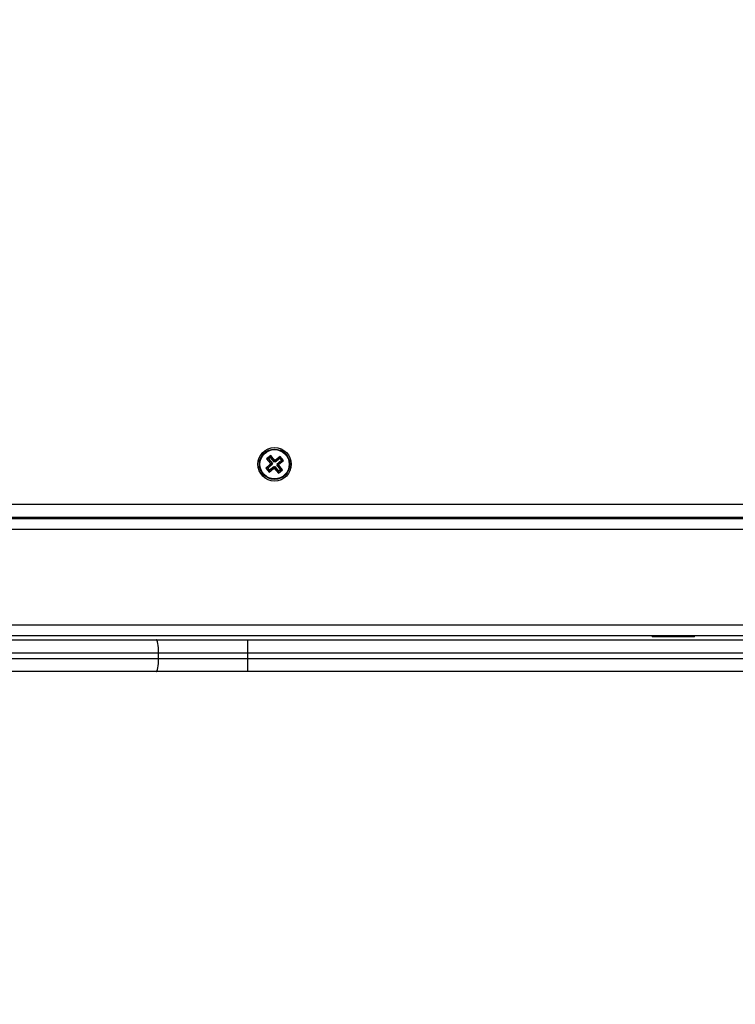
# Model space of a CAD drawing. Units: millimetres. Extents: x 106.1 to 118.6, y 1463.1 to 1477.1.
# Drawn here: x 108.3 to 108.5, y 1466.5 to 1466.9 of the extents above; entities that cross this region are included whole.
import ezdxf

# ---------------------------------------------------------------- set-up
doc = ezdxf.new("R2010")
doc.units = ezdxf.units.MM
doc.header["$PDSIZE"] = -1
doc.layers.add('DIASTASEIS', color=253, linetype='Continuous', lineweight=5)
doc.styles.get("Standard").update_dxf_attribs({"font": 'ARIALN.TTF'})
doc.dimstyles.get("Standard").update_dxf_attribs({"dimtxt": 0.18, "dimasz": 0.15, "dimexe": 0.1, "dimexo": 0, "dimgap": 0.09, "dimtad": 0, "dimtih": 1, "dimtoh": 1, "dimzin": 0, "dimdsep": 46, "dimtxsty": 'Standard', "dimblk": 'OBLIQUE', "dimcen": 0.09, "dimadec": 0, "dimazin": 0, "dimtfac": 1, "dimtofl": 0, "dimtmove": 0, "dimatfit": 3, "dimldrblk": 'OBLIQUE', "dimfxl": 1, "dimtolj": 1, "dimtzin": 0, "dimarcsym": 0})

# ---------------------------------------------------------------- blocks, each defined once
blk = doc.blocks.new('_Oblique')
at = {"color": 0, "linetype": 'ByBlock', "lineweight": -2}
blk.add_line((-0.5, -0.5), (0.5, 0.5), dxfattribs=at)
blk = doc.blocks.new('*D64')
at = {"layer": 'Defpoints', "color": 0}
for p in [(112.55231, 1467.65283), (107.71881, 1467.00843), (112.55231, 1463.74697)]:
    blk.add_point(p, dxfattribs=at)
at = {"layer": 'DIASTASEIS', "color": 0, "lineweight": -2}
for p, q in [((112.55231, 1467.65283), (112.55231, 1463.64697)), ((107.71881, 1467.00843), (107.71881, 1463.64697)), ((107.71881, 1463.74697), (109.85114, 1463.74697)), ((112.55231, 1463.74697), (110.41999, 1463.74697))]:
    blk.add_line(p, q, dxfattribs=at)
at = {"layer": 'DIASTASEIS', "color": 0, "linetype": 'ByBlock', "lineweight": -2, "xscale": 0.15, "yscale": 0.15, "zscale": 0.15, "rotation": 180}
blk.add_blockref('_Oblique', (107.71881, 1463.74697), dxfattribs=at)
at = {"layer": 'DIASTASEIS', "color": 0, "linetype": 'ByBlock', "lineweight": -2, "xscale": 0.15, "yscale": 0.15, "zscale": 0.15}
blk.add_blockref('_Oblique', (112.55231, 1463.74697), dxfattribs=at)
at = {"layer": 'DIASTASEIS', "color": 0, "insert": (110.13556, 1463.74697), "char_height": 0.18, "attachment_point": 5}
blk.add_mtext('\\A1;\\A1;4.80', dxfattribs=at)
blk = doc.blocks.new('*D67')
at = {"layer": 'Defpoints', "color": 0}
for p in [(114.05231, 1467.64783), (106.21881, 1466.65533), (106.21881, 1463.22578)]:
    blk.add_point(p, dxfattribs=at)
at = {"layer": 'DIASTASEIS', "color": 0, "lineweight": -2}
for p, q in [((114.05231, 1467.64783), (114.05231, 1463.12578)), ((106.21881, 1466.65533), (106.21881, 1463.12578)), ((106.21881, 1463.22578), (109.8547, 1463.22578)), ((114.05231, 1463.22578), (110.41643, 1463.22578))]:
    blk.add_line(p, q, dxfattribs=at)
at = {"layer": 'DIASTASEIS', "color": 0, "linetype": 'ByBlock', "lineweight": -2, "xscale": 0.15, "yscale": 0.15, "zscale": 0.15, "rotation": 180}
blk.add_blockref('_Oblique', (106.21881, 1463.22578), dxfattribs=at)
at = {"layer": 'DIASTASEIS', "color": 0, "linetype": 'ByBlock', "lineweight": -2, "xscale": 0.15, "yscale": 0.15, "zscale": 0.15}
blk.add_blockref('_Oblique', (114.05231, 1463.22578), dxfattribs=at)
at = {"layer": 'DIASTASEIS', "color": 0, "insert": (110.13556, 1463.22578), "char_height": 0.18, "attachment_point": 5}
blk.add_mtext('\\A1;\\A1;7.80', dxfattribs=at)
blk = doc.blocks.new('S161_')
at = {"color": 7, "linetype": 'Continuous', "lineweight": 25}
for p, q in [((108.36139, 1466.75118), (108.35983, 1466.74992)), ((108.35983, 1466.74992), (108.36125, 1466.74817)), ((108.36059, 1466.74984), (108.35983, 1466.74992)), ((108.36131, 1466.75043), (108.36059, 1466.74984)), ((108.36059, 1466.74984), (108.362, 1466.74809)), ((108.36131, 1466.75043), (108.36139, 1466.75118)), ((108.36273, 1466.74868), (108.36131, 1466.75043)), ((108.36281, 1466.74943), (108.36139, 1466.75118)), ((108.36273, 1466.74868), (108.36281, 1466.74943)), ((108.36292, 1466.74884), (108.36273, 1466.74868)), ((108.363, 1466.74959), (108.36281, 1466.74943)), ((108.36292, 1466.74884), (108.363, 1466.74959)), ((108.36308, 1466.74864), (108.36292, 1466.74884)), ((108.36316, 1466.7494), (108.363, 1466.74959)), ((108.36483, 1466.75006), (108.36308, 1466.74864)), ((108.36308, 1466.74864), (108.36316, 1466.7494)), ((108.36491, 1466.75081), (108.36316, 1466.7494)), ((108.36366, 1466.74792), (108.36541, 1466.74934)), ((108.36442, 1466.74784), (108.36616, 1466.74926)), ((108.36483, 1466.75006), (108.36491, 1466.75081)), ((108.36541, 1466.74934), (108.36483, 1466.75006)), ((108.36616, 1466.74926), (108.36491, 1466.75081)), ((108.36541, 1466.74934), (108.36616, 1466.74926)), ((108.36121, 1466.74782), (108.35947, 1466.74641)), ((108.35947, 1466.74641), (108.36072, 1466.74485)), ((108.36022, 1466.74633), (108.35947, 1466.74641)), ((108.36197, 1466.74774), (108.36022, 1466.74633)), ((108.36022, 1466.74633), (108.3608, 1466.74561)), ((108.36072, 1466.74485), (108.36247, 1466.74627)), ((108.3608, 1466.74561), (108.36072, 1466.74485)), ((108.3608, 1466.74561), (108.36255, 1466.74702)), ((108.36125, 1466.74817), (108.36106, 1466.74802)), ((108.36106, 1466.74802), (108.36121, 1466.74782)), ((108.36181, 1466.74794), (108.36106, 1466.74802)), ((108.36197, 1466.74774), (108.36121, 1466.74782)), ((108.362, 1466.74809), (108.36125, 1466.74817)), ((108.362, 1466.74809), (108.36181, 1466.74794)), ((108.36181, 1466.74794), (108.36197, 1466.74774)), ((108.36255, 1466.74702), (108.36247, 1466.74627)), ((108.36247, 1466.74627), (108.36263, 1466.74607)), ((108.36255, 1466.74702), (108.36271, 1466.74683)), ((108.36271, 1466.74683), (108.36263, 1466.74607)), ((108.36263, 1466.74607), (108.36282, 1466.74623)), ((108.36271, 1466.74683), (108.3629, 1466.74698)), ((108.3629, 1466.74698), (108.36282, 1466.74623)), ((108.36282, 1466.74623), (108.36424, 1466.74448)), ((108.3629, 1466.74698), (108.36432, 1466.74524)), ((108.36362, 1466.74757), (108.36382, 1466.74773)), ((108.36362, 1466.74757), (108.36438, 1466.74749)), ((108.36504, 1466.74582), (108.36362, 1466.74757)), ((108.36366, 1466.74792), (108.36442, 1466.74784)), ((108.36382, 1466.74773), (108.36366, 1466.74792)), ((108.36382, 1466.74773), (108.36457, 1466.74765)), ((108.36424, 1466.74448), (108.36579, 1466.74574)), ((108.36432, 1466.74524), (108.36424, 1466.74448)), ((108.36432, 1466.74524), (108.36504, 1466.74582)), ((108.36438, 1466.74749), (108.36457, 1466.74765)), ((108.36579, 1466.74574), (108.36438, 1466.74749)), ((108.36457, 1466.74765), (108.36442, 1466.74784)), ((108.36504, 1466.74582), (108.36579, 1466.74574)), ((107.86281, 1466.73283), (108.63281, 1466.73283)), ((108.6315, 1466.72783), (107.86412, 1466.72783)), ((108.63126, 1466.72733), (107.86437, 1466.72733)), ((108.62995, 1466.72333), (107.86568, 1466.72333)), ((108.59281, 1466.68733), (108.08727, 1466.68733)), ((108.59281, 1466.68333), (108.08727, 1466.68333)), ((108.17559, 1466.68183), (108.31836, 1466.68183)), ((108.31836, 1466.68183), (108.35278, 1466.68183)), ((108.35278, 1466.67683), (108.35278, 1466.68183)), ((108.35278, 1466.68183), (108.64281, 1466.68183)), ((108.50481, 1466.68333), (108.50481, 1466.68293)), ((108.51709, 1466.68293), (108.50481, 1466.68293)), ((108.52081, 1466.68293), (108.51709, 1466.68293)), ((108.52081, 1466.68293), (108.52081, 1466.68333)), ((108.3192, 1466.67683), (108.17643, 1466.67683)), ((108.17643, 1466.67483), (108.3192, 1466.67483)), ((108.3192, 1466.67483), (108.3192, 1466.67683)), ((108.35278, 1466.67683), (108.3192, 1466.67683)), ((108.3192, 1466.67483), (108.35278, 1466.67483)), ((108.35278, 1466.67483), (108.35278, 1466.67683)), ((108.64281, 1466.67683), (108.35278, 1466.67683)), ((108.35278, 1466.66983), (108.35278, 1466.67483)), ((108.35278, 1466.67483), (108.64281, 1466.67483)), ((108.31836, 1466.66983), (108.17559, 1466.66983)), ((108.35278, 1466.66983), (108.31836, 1466.66983)), ((108.64281, 1466.66983), (108.35278, 1466.66983))]:
    blk.add_line(p, q, dxfattribs=at)
at = {"color": 7, "linetype": 'Continuous', "lineweight": 25, "flags": 128}
for points in [[(108.3192, 1466.67683), (108.31918, 1466.67781), (108.31914, 1466.67874), (108.31906, 1466.67961), (108.31895, 1466.68037), (108.31883, 1466.68099), (108.31868, 1466.68145), (108.31852, 1466.68174), (108.31836, 1466.68183)], [(108.31836, 1466.66983), (108.31852, 1466.66993), (108.31868, 1466.67021), (108.31883, 1466.67067), (108.31895, 1466.6713), (108.31906, 1466.67205), (108.31914, 1466.67292), (108.31918, 1466.67386), (108.3192, 1466.67483)]]:
    blk.add_lwpolyline(points, dxfattribs=at)
at = {"color": 7, "linetype": 'Continuous', "lineweight": 25}
for radius in [0.0063, 0.00572, 0.00552]:
    blk.add_circle((108.36281, 1466.74783), radius, dxfattribs=at)
blk = doc.blocks.new('S161')
at = {"layer": 'Defpoints'}
blk.add_blockref('S161_', (0, 0), dxfattribs=at)

msp = doc.modelspace()

# ---------------------------------------------------------------- block references
msp.add_blockref('S161', (0, 0))

# ---------------------------------------------------------------- dimensions: what is measured, and where the dimension line sits
at = {"layer": 'DIASTASEIS'}
for base, p1, p2, text, picture, middle in [((112.55231, 1463.74697), (107.71881, 1467.00843), (112.55231, 1467.65283), '\\A1;4.80', '*D64', (110.13556, 1463.74697)), ((106.21881, 1463.22578), (114.05231, 1467.64783), (106.21881, 1466.65533), '\\A1;7.80', '*D67', (110.13556, 1463.22578))]:
    dim = msp.add_linear_dim(base=base, p1=p1, p2=p2, text=text, dimstyle='Standard', override={"dimtxsty": 'Standard'}, dxfattribs=at)
    dim.commit()
    dim.dimension.update_dxf_attribs({"geometry": picture, "text_midpoint": middle})

doc.saveas('drawing.dxf')
